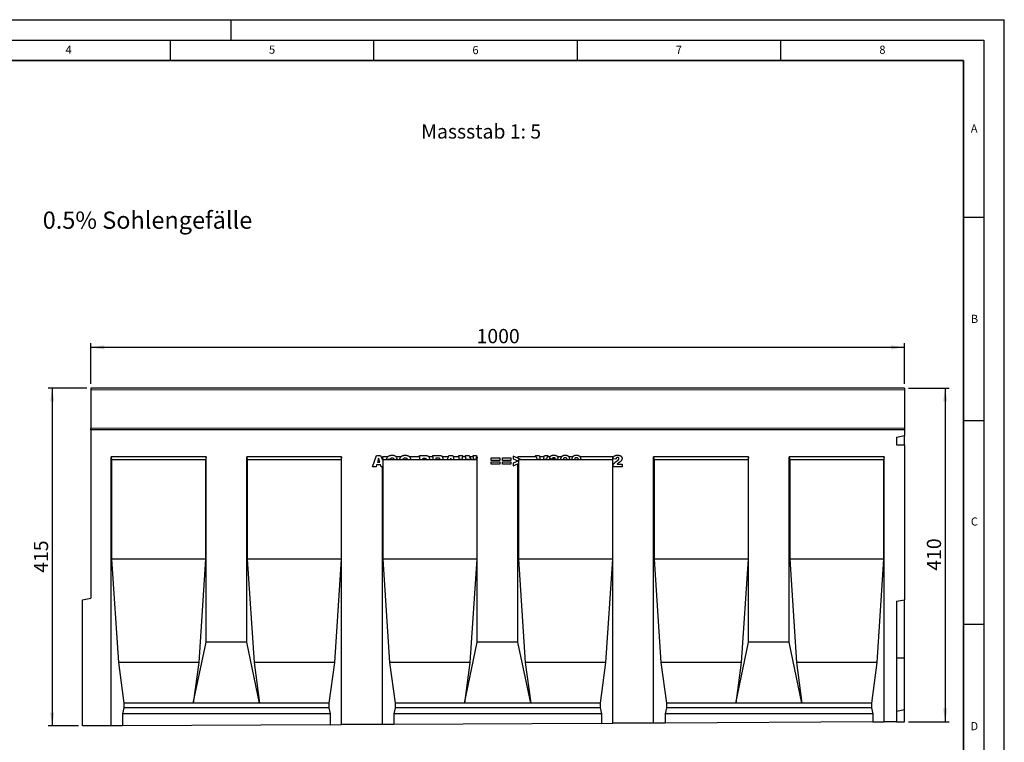
# Model space of a CAD drawing. Units: millimetres. Extents: x 0 to 725, y 0 to 647.
# Drawn here: x 178 to 420, y 119 to 297 of the extents above; entities that cross this region are included whole.
import ezdxf

# ---------------------------------------------------------------- set-up
doc = ezdxf.new("R2010")
doc.units = ezdxf.units.MM
doc.layers.add('LINIEN-DICK', color=7, linetype='Continuous', lineweight=35)
for name, color, linetype in [('LINIEN-DÜNN', 7, 'Continuous'), ('SLD-0', 179, 'Continuous'), ('VORLAGE_TEXT', 7, 'Continuous')]:
    doc.layers.add(name, color=color, linetype=linetype)
doc.styles.add('SLDTEXTSTYLE0', font='TXT', dxfattribs={"width": 0.605})
doc.styles.add('SLDTEXTSTYLE2', font='TXT', dxfattribs={"width": 0.75})
doc.dimstyles.new('SLDDIMSTYLE4', dxfattribs={"dimtxt": 3.5, "dimasz": 3.302, "dimexe": 0, "dimexo": 0.0625, "dimgap": 0.875, "dimtad": 1, "dimlfac": 5, "dimrnd": 1e-09, "dimzin": 12, "dimdsep": 46, "dimtxsty": 'SLDTEXTSTYLE2', "dimsah": 1, "dimcen": 0.09, "dimadec": 0, "dimazin": 3, "dimtfac": 1, "dimtofl": 0, "dimtmove": 0, "dimatfit": 3, "dimfxl": 0, "dimfrac": 2, "dimtolj": 1, "dimtzin": 12, "dimarcsym": 0})
doc.dimstyles.new('SLDDIMSTYLE5', dxfattribs={"dimtxt": 3.5, "dimasz": 3.302, "dimexe": 0, "dimexo": 0.0625, "dimgap": 0.875, "dimtad": 1, "dimdec": 0, "dimlfac": 5, "dimrnd": 1e-09, "dimzin": 12, "dimdsep": 46, "dimtxsty": 'SLDTEXTSTYLE2', "dimsah": 1, "dimcen": 0.09, "dimadec": 0, "dimazin": 3, "dimtfac": 1, "dimtdec": 0, "dimtofl": 0, "dimtmove": 0, "dimatfit": 3, "dimfxl": 0, "dimfrac": 2, "dimtolj": 1, "dimtzin": 12, "dimarcsym": 0})

# ---------------------------------------------------------------- blocks, each defined once
blk = doc.blocks.new('_D_7')
at = {"layer": 'SLD-0'}
for p, q in [((195.47, 207.51), (195.47, 217.51)), ((395.47, 216.51), (195.47, 216.51)), ((395.47, 207.51), (395.47, 217.51))]:
    blk.add_line(p, q, dxfattribs=at)
for points in [[(195.47, 216.51), (198.77, 216), (198.77, 217.02)], [(395.47, 216.51), (392.17, 217.02), (392.17, 216)]]:
    blk.add_solid(points, dxfattribs=at)
at = {"layer": 'SLD-0', "insert": (290.3, 221.02), "char_height": 3.5, "attachment_point": 1, "style": 'SLDTEXTSTYLE2'}
blk.add_mtext('1000', dxfattribs=at)
blk = doc.blocks.new('_D_8')
at = {"layer": 'SLD-0'}
for p, q in [((396.47, 206.51), (406.47, 206.51)), ((405.47, 206.51), (405.47, 124.51)), ((396.47, 124.51), (406.47, 124.51))]:
    blk.add_line(p, q, dxfattribs=at)
for points in [[(405.47, 206.51), (404.96, 203.21), (405.98, 203.21)], [(405.47, 124.51), (405.98, 127.81), (404.96, 127.81)]]:
    blk.add_solid(points, dxfattribs=at)
at = {"layer": 'SLD-0', "insert": (400.96, 161.63), "char_height": 3.5, "attachment_point": 1, "rotation": 90, "style": 'SLDTEXTSTYLE2'}
blk.add_mtext('410', dxfattribs=at)
blk = doc.blocks.new('_D_9')
at = {"layer": 'SLD-0'}
for p, q in [((194.47, 206.51), (184.99, 206.51)), ((185.99, 206.51), (185.99, 123.5)), ((192.47, 123.5), (184.99, 123.5))]:
    blk.add_line(p, q, dxfattribs=at)
for points in [[(185.99, 206.51), (185.48, 203.21), (186.5, 203.21)], [(185.99, 123.5), (186.5, 126.8), (185.48, 126.8)]]:
    blk.add_solid(points, dxfattribs=at)
at = {"layer": 'SLD-0', "insert": (181.48, 161.12), "char_height": 3.5, "attachment_point": 1, "rotation": 90, "style": 'SLDTEXTSTYLE2'}
blk.add_mtext('415', dxfattribs=at)

msp = doc.modelspace()

# ---------------------------------------------------------------- linework, layer by layer
at = {"color": 7, "linetype": 'Continuous', "lineweight": 25}
for p, q in [((395.4682, 206.5084), (195.4682, 206.5084)), ((195.4682, 206.5084), (195.4682, 206.1084)), ((195.4682, 206.1084), (195.4682, 196.6877)), ((395.4682, 206.5084), (395.4682, 206.1084)), ((395.4682, 206.1084), (395.4682, 196.6877)), ((195.4682, 196.2786), (195.4682, 196.6877)), ((195.4682, 196.2786), (195.4682, 154.8613)), ((395.4682, 196.2786), (195.4682, 196.2786)), ((395.4682, 196.6877), (395.4682, 196.2786)), ((395.4682, 196.2786), (395.4682, 194.8786)), ((393.4682, 194.4628), (395.4682, 194.8786)), ((393.4682, 194.4628), (393.4682, 192.5203)), ((395.4682, 192.5203), (395.4682, 194.8786)), ((393.4682, 192.5203), (395.4682, 192.5203)), ((395.4682, 192.5203), (395.4682, 154.5086)), ((223.8022, 189.5786), (200.4682, 189.5786)), ((200.4682, 123.5335), (200.4682, 189.5786)), ((200.4682, 189.5786), (200.5917, 188.8786)), ((200.5917, 188.8786), (200.5917, 164.5086)), ((223.6788, 188.8786), (200.5917, 188.8786)), ((223.8022, 189.5786), (223.6788, 188.8786)), ((223.6788, 188.8786), (223.6788, 164.5086)), ((223.8022, 144.1086), (223.8022, 189.5786)), ((257.1362, 189.5786), (233.8022, 189.5786)), ((233.8022, 144.1086), (233.8022, 189.5786)), ((233.8022, 189.5786), (233.9257, 188.8786)), ((233.9257, 188.8786), (233.9257, 164.5086)), ((257.0128, 188.8786), (233.9257, 188.8786)), ((257.1362, 189.5786), (257.0128, 188.8786)), ((257.0128, 188.8786), (257.0128, 164.5086)), ((257.1362, 123.8169), (257.1362, 189.5786)), ((264.7066, 187.1786), (265.7327, 189.9786)), ((265.7327, 189.9786), (266.7174, 189.9786)), ((266.2157, 189.2627), (265.9191, 188.2695)), ((266.5242, 188.2695), (266.2157, 189.2627)), ((266.7174, 189.9786), (267.1362, 188.855)), ((268.404, 189.5786), (267.1362, 189.5786)), ((267.1362, 188.855), (267.1362, 189.5786)), ((267.1362, 189.5786), (267.2597, 188.8786)), ((267.1362, 188.855), (267.242, 188.5712)), ((267.2597, 188.8786), (267.2597, 164.5086)), ((290.3468, 188.8786), (267.2597, 188.8786)), ((269.0156, 188.9786), (268.1306, 188.9786)), ((270.1033, 188.9786), (270.0173, 188.9786)), ((270.1033, 188.9786), (270.7866, 189.1332)), ((271.6316, 189.5786), (270.562, 189.5786)), ((271.3417, 188.9786), (272.2268, 188.9786)), ((273.2911, 188.9786), (274.177, 188.9786)), ((276.2993, 189.5786), (273.8929, 189.5786)), ((276.2993, 189.9786), (277.5874, 189.9786)), ((276.2993, 189.5786), (276.2993, 189.9786)), ((276.2993, 189.5786), (276.2993, 188.9786)), ((276.2993, 188.9786), (277.1721, 188.9786)), ((277.1721, 188.9786), (277.1721, 189.3241)), ((277.1721, 189.3241), (277.3863, 189.3241)), ((277.9609, 188.9786), (278.8462, 188.9786)), ((279.5066, 189.5786), (278.5907, 189.5786)), ((279.5066, 189.9786), (280.9594, 189.9786)), ((279.5066, 189.5786), (279.5066, 189.9786)), ((279.5066, 189.5786), (279.5066, 188.9786)), ((279.5066, 188.9786), (280.3793, 188.9786)), ((280.3793, 188.9786), (280.3793, 189.3968)), ((280.3793, 189.3968), (280.7646, 189.3968)), ((281.1295, 188.9786), (282.026, 188.9786)), ((283.3025, 189.5786), (281.9666, 189.5786)), ((283.3025, 189.5786), (283.0826, 188.9786)), ((283.0826, 188.9786), (283.8472, 188.9786)), ((283.3025, 189.5786), (283.4491, 189.9786)), ((283.4491, 189.9786), (284.4338, 189.9786)), ((283.8472, 188.9786), (283.9321, 189.2627)), ((283.9321, 189.2627), (284.0203, 188.9786)), ((284.0203, 188.9786), (284.8065, 188.9786)), ((284.4338, 189.9786), (284.5829, 189.5786)), ((285.9575, 189.5786), (284.5829, 189.5786)), ((284.8065, 188.9786), (284.5829, 189.5786)), ((285.9575, 189.9786), (286.8302, 189.9786)), ((285.9575, 189.5786), (285.9575, 189.9786)), ((285.9575, 189.5786), (285.9575, 188.9786)), ((286.8302, 188.9786), (285.9575, 188.9786)), ((286.8302, 189.9786), (286.8302, 189.5786)), ((287.6011, 189.5786), (286.8302, 189.5786)), ((286.8302, 188.9786), (286.8302, 189.5786)), ((287.6011, 189.9786), (288.3955, 189.9786)), ((287.6011, 189.5786), (287.6011, 189.9786)), ((287.6011, 189.5786), (287.6011, 188.9786)), ((289.08, 188.9786), (287.6011, 188.9786)), ((288.3955, 189.9786), (288.6693, 189.5786)), ((289.4557, 189.5786), (288.6693, 189.5786)), ((289.08, 188.9786), (288.6693, 189.5786)), ((289.4557, 189.9786), (290.2921, 189.9786)), ((289.4557, 189.5786), (289.4557, 189.9786)), ((289.4557, 189.5786), (289.4557, 188.9786)), ((290.2921, 188.9786), (289.4557, 188.9786)), ((290.2921, 189.9786), (290.2921, 189.5786)), ((290.4702, 189.5786), (290.2921, 189.5786)), ((290.2921, 188.9786), (290.2921, 189.5786)), ((290.4702, 189.5786), (290.3468, 188.8786)), ((290.3468, 188.8786), (290.3468, 164.5086)), ((290.4702, 144.1086), (290.4702, 189.5786)), ((293.9139, 189.3604), (295.9866, 189.3604)), ((293.9139, 188.7423), (293.9139, 189.3604)), ((295.9866, 189.3604), (295.9866, 188.7423)), ((296.6484, 189.3604), (298.7211, 189.3604)), ((296.6484, 188.7423), (296.6484, 189.3604)), ((298.7211, 189.3604), (298.7211, 188.7423)), ((300.4702, 189.301), (299.3102, 189.7604)), ((299.3102, 189.7604), (299.3102, 189.0803)), ((299.3102, 189.0803), (300.4702, 188.6415)), ((304.9387, 189.5786), (300.4702, 189.5786)), ((300.4702, 189.301), (300.4702, 189.5786)), ((300.4702, 189.5786), (300.5229, 189.2801)), ((300.5229, 189.2801), (300.4702, 189.301)), ((300.5229, 189.2801), (301.2841, 188.9786)), ((300.576, 188.9786), (300.576, 188.6015)), ((300.576, 188.9786), (300.5937, 188.8786)), ((300.576, 188.9786), (301.2841, 188.9786)), ((300.5937, 188.8786), (300.5937, 164.5086)), ((323.6808, 188.8786), (300.5937, 188.8786)), ((304.7866, 189.9786), (305.6957, 189.9786)), ((304.9387, 189.5786), (304.7866, 189.9786)), ((304.9387, 189.5786), (305.1669, 188.9786)), ((306.0115, 188.9786), (305.1669, 188.9786)), ((305.6957, 189.9786), (305.822, 189.5786)), ((306.8343, 189.5786), (305.822, 189.5786)), ((306.0115, 188.9786), (305.822, 189.5786)), ((306.8343, 189.5786), (306.6477, 188.9786)), ((307.4676, 188.9786), (306.6477, 188.9786)), ((306.8343, 189.5786), (306.9588, 189.9786)), ((306.9588, 189.9786), (307.8411, 189.9786)), ((307.4676, 188.9786), (307.6917, 189.5786)), ((307.8411, 189.9786), (307.6917, 189.5786)), ((308.3091, 189.5786), (307.6917, 189.5786)), ((308.1757, 189.2576), (308.9393, 189.1423)), ((309.0888, 189.0042), (309.087, 188.9786)), ((310.2006, 188.9786), (309.087, 188.9786)), ((311.1121, 189.5786), (310.2692, 189.5786)), ((310.9309, 188.9786), (311.6931, 188.9786)), ((312.4526, 188.9786), (313.2113, 188.9786)), ((313.883, 189.5786), (313.0229, 189.5786)), ((313.7018, 188.9786), (314.464, 188.9786)), ((315.2235, 188.9786), (315.9822, 188.9786)), ((323.8042, 189.5786), (315.7938, 189.5786)), ((323.8042, 189.5786), (323.6808, 188.8786)), ((323.6808, 188.8786), (323.6808, 164.5086)), ((323.7975, 189.1292), (323.8042, 189.1287)), ((323.8042, 189.1737), (323.8042, 189.5786)), ((323.8042, 187.5136), (323.8042, 189.1287)), ((324.5611, 189.0695), (323.8042, 189.1287)), ((357.1382, 189.5786), (333.8042, 189.5786)), ((333.8042, 124.2003), (333.8042, 189.5786)), ((333.8042, 189.5786), (333.9277, 188.8786)), ((333.9277, 188.8786), (333.9277, 164.5086)), ((357.0148, 188.8786), (333.9277, 188.8786)), ((357.1382, 189.5786), (357.0148, 188.8786)), ((357.0148, 188.8786), (357.0148, 164.5086)), ((357.1382, 144.1086), (357.1382, 189.5786)), ((390.4722, 189.5786), (367.1382, 189.5786)), ((367.1382, 144.1086), (367.1382, 189.5786)), ((367.1382, 189.5786), (367.2617, 188.8786)), ((367.2617, 188.8786), (367.2617, 164.5086)), ((390.3488, 188.8786), (367.2617, 188.8786)), ((390.4722, 189.5786), (390.3488, 188.8786)), ((390.3488, 188.8786), (390.3488, 164.5086)), ((390.4722, 124.4836), (390.4722, 189.5786)), ((265.593, 187.1786), (264.7066, 187.1786)), ((265.7344, 187.6514), (265.593, 187.1786)), ((266.7094, 187.6514), (265.7344, 187.6514)), ((265.9191, 188.2695), (266.5242, 188.2695)), ((266.8509, 187.1786), (266.7094, 187.6514)), ((267.1362, 187.1786), (266.8509, 187.1786)), ((267.1362, 123.8669), (267.1362, 187.1786)), ((267.242, 187.1786), (267.1362, 187.1786)), ((267.242, 188.5712), (267.242, 187.1786)), ((295.9866, 188.7423), (293.9139, 188.7423)), ((293.9139, 188.415), (295.9866, 188.415)), ((293.9139, 187.7968), (293.9139, 188.415)), ((295.9866, 187.7968), (293.9139, 187.7968)), ((295.9866, 188.415), (295.9866, 187.7968)), ((298.7211, 188.7423), (296.6484, 188.7423)), ((296.6484, 188.415), (298.7211, 188.415)), ((296.6484, 187.7968), (296.6484, 188.415)), ((298.7211, 187.7968), (296.6484, 187.7968)), ((298.7211, 188.415), (298.7211, 187.7968)), ((300.4702, 188.5153), (299.3102, 188.0729)), ((299.3102, 188.0729), (299.3102, 187.3968)), ((299.3102, 187.3968), (300.4702, 187.8596)), ((300.4702, 188.5153), (300.4702, 188.6415)), ((300.4702, 188.6415), (300.576, 188.6015)), ((300.576, 188.5556), (300.4702, 188.5153)), ((300.4702, 187.8596), (300.576, 187.9018)), ((300.4702, 144.1086), (300.4702, 187.8596)), ((300.576, 188.5556), (300.576, 187.9018)), ((323.7248, 187.1786), (323.8042, 187.1786)), ((323.8042, 124.1503), (323.8042, 187.1786)), ((326.0884, 187.1786), (323.8042, 187.1786)), ((324.8498, 187.8332), (326.0884, 187.8332)), ((326.0884, 187.8332), (326.0884, 187.1786)), ((200.5917, 164.5086), (202.2668, 139.1086)), ((223.6788, 164.5086), (200.5917, 164.5086)), ((223.6788, 164.5086), (222.0037, 139.1086)), ((233.9257, 164.5086), (235.6008, 139.1086)), ((257.0128, 164.5086), (233.9257, 164.5086)), ((257.0128, 164.5086), (255.3377, 139.1086)), ((267.2597, 164.5086), (268.9348, 139.1086)), ((290.3468, 164.5086), (267.2597, 164.5086)), ((290.3468, 164.5086), (288.6717, 139.1086)), ((300.5937, 164.5086), (302.2688, 139.1086)), ((323.6808, 164.5086), (300.5937, 164.5086)), ((323.6808, 164.5086), (322.0057, 139.1086)), ((333.9277, 164.5086), (335.6028, 139.1086)), ((357.0148, 164.5086), (333.9277, 164.5086)), ((357.0148, 164.5086), (355.3397, 139.1086)), ((367.2617, 164.5086), (368.9368, 139.1086)), ((390.3488, 164.5086), (367.2617, 164.5086)), ((390.3488, 164.5086), (388.6737, 139.1086)), ((193.4682, 154.5086), (195.4682, 154.8613)), ((193.4682, 123.4985), (193.4682, 154.5086)), ((393.4682, 154.156), (395.4682, 154.5086)), ((393.4682, 154.156), (393.4682, 124.4986)), ((395.4682, 140.2086), (395.4682, 154.5086)), ((220.6636, 129.1086), (223.8022, 144.1086)), ((233.8022, 144.1086), (223.8022, 144.1086)), ((236.9409, 129.1086), (233.8022, 144.1086)), ((287.3316, 129.1086), (290.4702, 144.1086)), ((300.4702, 144.1086), (290.4702, 144.1086)), ((303.6089, 129.1086), (300.4702, 144.1086)), ((353.9996, 129.1086), (357.1382, 144.1086)), ((367.1382, 144.1086), (357.1382, 144.1086)), ((370.2769, 129.1086), (367.1382, 144.1086)), ((202.2668, 139.1086), (203.6069, 129.1086)), ((222.0037, 139.1086), (202.2668, 139.1086)), ((222.0037, 139.1086), (220.6636, 129.1086)), ((235.6008, 139.1086), (236.9409, 129.1086)), ((255.3377, 139.1086), (235.6008, 139.1086)), ((255.3377, 139.1086), (253.9976, 129.1086)), ((268.9348, 139.1086), (270.2749, 129.1086)), ((288.6717, 139.1086), (268.9348, 139.1086)), ((288.6717, 139.1086), (287.3316, 129.1086)), ((302.2688, 139.1086), (303.6089, 129.1086)), ((322.0057, 139.1086), (302.2688, 139.1086)), ((322.0057, 139.1086), (320.6656, 129.1086)), ((335.6028, 139.1086), (336.9429, 129.1086)), ((355.3397, 139.1086), (335.6028, 139.1086)), ((355.3397, 139.1086), (353.9996, 129.1086)), ((368.9368, 139.1086), (370.2769, 129.1086)), ((388.6737, 139.1086), (368.9368, 139.1086)), ((388.6737, 139.1086), (387.3336, 129.1086)), ((393.4682, 140.2086), (395.4682, 140.2086)), ((395.4682, 127.5086), (395.4682, 140.2086)), ((203.6069, 129.1086), (203.6069, 127.9746)), ((220.6636, 129.1086), (203.6069, 129.1086)), ((236.9409, 129.1086), (220.6636, 129.1086)), ((253.9976, 129.1086), (236.9409, 129.1086)), ((253.9976, 129.1086), (253.9976, 127.9746)), ((270.2749, 129.1086), (270.2749, 127.9746)), ((287.3316, 129.1086), (270.2749, 129.1086)), ((303.6089, 129.1086), (287.3316, 129.1086)), ((320.6656, 129.1086), (303.6089, 129.1086)), ((320.6656, 129.1086), (320.6656, 127.9746)), ((336.9429, 129.1086), (336.9429, 127.9746)), ((353.9996, 129.1086), (336.9429, 129.1086)), ((370.2769, 129.1086), (353.9996, 129.1086)), ((387.3336, 129.1086), (370.2769, 129.1086)), ((387.3336, 129.1086), (387.3336, 127.9746)), ((203.6069, 127.9746), (203.2895, 126.5086)), ((203.2895, 126.5086), (203.2895, 123.5477)), ((254.315, 126.5086), (203.2895, 126.5086)), ((253.9976, 127.9746), (203.6069, 127.9746)), ((253.9976, 127.9746), (254.315, 126.5086)), ((254.315, 126.5086), (254.315, 123.8028)), ((270.2749, 127.9746), (269.9575, 126.5086)), ((269.9575, 126.5086), (269.9575, 123.881)), ((320.983, 126.5086), (269.9575, 126.5086)), ((320.6656, 127.9746), (270.2749, 127.9746)), ((320.6656, 127.9746), (320.983, 126.5086)), ((320.983, 126.5086), (320.983, 124.1362)), ((336.9429, 127.9746), (336.6255, 126.5086)), ((336.6255, 126.5086), (336.6255, 124.2144)), ((387.651, 126.5086), (336.6255, 126.5086)), ((387.3336, 127.9746), (336.9429, 127.9746)), ((387.3336, 127.9746), (387.651, 126.5086)), ((387.651, 126.5086), (387.651, 124.4695)), ((393.4682, 127.156), (395.4682, 127.5086)), ((395.4682, 124.5086), (395.4682, 127.5086)), ((200.4682, 123.5335), (193.4682, 123.4985)), ((203.2895, 123.5477), (200.4682, 123.5335)), ((254.315, 123.8028), (203.2895, 123.5477)), ((254.315, 123.8028), (257.1362, 123.8169)), ((267.1362, 123.8669), (257.1362, 123.8169)), ((269.9575, 123.881), (267.1362, 123.8669)), ((320.983, 124.1362), (269.9575, 123.881)), ((320.983, 124.1362), (323.8042, 124.1503)), ((333.8042, 124.2003), (323.8042, 124.1503)), ((336.6255, 124.2144), (333.8042, 124.2003)), ((387.651, 124.4695), (336.6255, 124.2144)), ((387.651, 124.4695), (390.4722, 124.4836)), ((393.4682, 124.4986), (390.4722, 124.4836)), ((393.4682, 124.4986), (395.4682, 124.5086))]:
    msp.add_line(p, q, dxfattribs=at)
at = {"color": 8, "linetype": 'Continuous', "lineweight": 18}
for p, q in [((395.4682, 206.1084), (195.4682, 206.1084)), ((195.4682, 196.6877), (395.4682, 196.6877))]:
    msp.add_line(p, q, dxfattribs=at)
at = {"color": 7, "linetype": 'Continuous', "lineweight": 25}
for points, knots in [([(268.404, 189.5786), (268.3267, 189.4872), (268.2692, 189.3901), (268.2027, 189.2388), (268.1839, 189.1872), (268.1528, 189.0835), (268.1405, 189.0312), (268.1306, 188.9786)], [0, 0, 0, 0, 0.5, 0.5, 0.75, 0.75, 1, 1, 1, 1]), ([(268.404, 189.5786), (268.4233, 189.6014), (268.4728, 189.6555), (268.56, 189.7334), (268.6672, 189.8089), (268.784, 189.873), (268.9104, 189.925), (269.0463, 189.9655), (269.1917, 189.994), (269.3466, 190.0121), (269.453, 190.014), (269.5076, 190.015)], [0.464081092, 0.464081092, 0.464081092, 0.464081092, 0.503143917, 0.560125164, 0.61696717, 0.674759751, 0.734435961, 0.795874935, 0.860453681, 0.928437271, 1, 1, 1, 1]), ([(269.0156, 188.9786), (269.0236, 189.0046), (269.0334, 189.0301), (269.0503, 189.0679), (269.0564, 189.0803), (269.0703, 189.1049), (269.0779, 189.1171), (269.0855, 189.1292)], [0, 0, 0, 0, 0.5, 0.5, 0.75, 0.75, 1, 1, 1, 1]), ([(269.0855, 189.1292), (269.0966, 189.1446), (269.1077, 189.16), (269.1317, 189.1899), (269.1446, 189.2044), (269.1729, 189.2324), (269.1881, 189.2458), (269.2215, 189.2713), (269.2397, 189.2832), (269.2779, 189.3047), (269.2981, 189.3145), (269.3409, 189.3316), (269.3635, 189.3387), (269.4096, 189.35), (269.4332, 189.3542), (269.4819, 189.3592), (269.5068, 189.3598), (269.5315, 189.3604)], [0, 0, 0, 0, 0.125, 0.125, 0.25, 0.25, 0.375, 0.375, 0.5, 0.5, 0.625, 0.625, 0.75, 0.75, 0.875, 0.875, 1, 1, 1, 1]), ([(269.5076, 190.015), (269.5504, 190.0144), (269.6339, 190.0131), (269.7556, 190.0029), (269.8702, 189.9857), (269.9779, 189.9631), (270.0782, 189.9319), (270.1721, 189.8954), (270.2585, 189.8509), (270.3386, 189.7999), (270.4121, 189.7414), (270.4808, 189.6765), (270.5292, 189.6205), (270.5555, 189.587), (270.562, 189.5786)], [0, 0, 0, 0, 0.076109479, 0.148406759, 0.216822745, 0.281929301, 0.343905639, 0.403294375, 0.460809157, 0.516373579, 0.571736731, 0.627457985, 0.684241, 0.703081096, 0.703081096, 0.703081096, 0.703081096]), ([(269.5315, 189.3604), (269.5538, 189.3598), (269.576, 189.3591), (269.6197, 189.3542), (269.6411, 189.3501), (269.7043, 189.334), (269.7427, 189.3181), (269.8124, 189.2788), (269.843, 189.2558), (269.8834, 189.2187), (269.8959, 189.2057), (269.9189, 189.1787), (269.9295, 189.1647), (269.94, 189.1508)], [0, 0, 0, 0, 0.125, 0.125, 0.25, 0.25, 0.5, 0.5, 0.75, 0.75, 0.875, 0.875, 1, 1, 1, 1]), ([(269.94, 189.1508), (269.949, 189.1371), (269.9578, 189.1234), (269.9729, 189.0952), (269.9793, 189.0808), (269.9977, 189.0374), (270.0079, 189.0081), (270.0173, 188.9786)], [0, 0, 0, 0, 0.25, 0.25, 0.5, 0.5, 1, 1, 1, 1]), ([(270.7866, 189.1332), (270.7733, 189.1716), (270.7599, 189.2101), (270.7298, 189.2862), (270.7131, 189.3239), (270.6582, 189.4355), (270.6158, 189.5085), (270.562, 189.5786)], [0, 0, 0, 0, 0.25, 0.25, 0.5, 0.5, 1, 1, 1, 1]), ([(271.6316, 189.5786), (271.5914, 189.5332), (271.5562, 189.4862), (271.4939, 189.3899), (271.4667, 189.3406), (271.4199, 189.2397), (271.4001, 189.188), (271.3665, 189.084), (271.3527, 189.0315), (271.3417, 188.9786)], [0, 0, 0, 0, 0.25, 0.25, 0.5, 0.5, 0.75, 0.75, 1, 1, 1, 1]), ([(271.6316, 189.5786), (271.649, 189.5984), (271.6979, 189.65), (271.7851, 189.7265), (271.8951, 189.8046), (272.0156, 189.8693), (272.1451, 189.9229), (272.2839, 189.9644), (272.4319, 189.9934), (272.5892, 190.0123), (272.6974, 190.0141), (272.753, 190.015)], [0.464773488, 0.464773488, 0.464773488, 0.464773488, 0.498840315, 0.556642946, 0.614487098, 0.673027991, 0.733221422, 0.79538346, 0.860103315, 0.928174789, 1, 1, 1, 1]), ([(272.2268, 188.9786), (272.2417, 189.0257), (272.2609, 189.0715), (272.3006, 189.1371), (272.3158, 189.1584), (272.351, 189.1996), (272.3711, 189.2196), (272.415, 189.2567), (272.4391, 189.2739), (272.4925, 189.3047), (272.5212, 189.3181), (272.5819, 189.3395), (272.6148, 189.3475), (272.6651, 189.3554), (272.6821, 189.3574), (272.7163, 189.3596), (272.7335, 189.36), (272.7507, 189.3604)], [0, 0, 0, 0, 0.25, 0.25, 0.375, 0.375, 0.5, 0.5, 0.625, 0.625, 0.75, 0.75, 0.875, 0.875, 0.9375, 0.9375, 1, 1, 1, 1]), ([(272.7507, 189.3604), (272.7682, 189.36), (272.7856, 189.3596), (272.8203, 189.3575), (272.8374, 189.3557), (272.8884, 189.3483), (272.9225, 189.3412), (272.9851, 189.3203), (273.0146, 189.3076), (273.0698, 189.2779), (273.0951, 189.2604), (273.1405, 189.2236), (273.161, 189.2039), (273.1979, 189.1622), (273.2141, 189.1403), (273.256, 189.0733), (273.2758, 189.0266), (273.2911, 188.9786)], [0, 0, 0, 0, 0.0625, 0.0625, 0.125, 0.125, 0.25, 0.25, 0.375, 0.375, 0.5, 0.5, 0.625, 0.625, 0.75, 0.75, 1, 1, 1, 1]), ([(272.753, 190.015), (272.8096, 190.014), (272.9201, 190.0121), (273.0806, 189.994), (273.2315, 189.9656), (273.3721, 189.9247), (273.5029, 189.8724), (273.6233, 189.8079), (273.7341, 189.7319), (273.8229, 189.6539), (273.8736, 189.6006), (273.8929, 189.5786)], [0, 0, 0, 0, 0.073517863, 0.143234496, 0.209309785, 0.272534221, 0.332952716, 0.391771812, 0.449370866, 0.506840818, 0.544773124, 0.544773124, 0.544773124, 0.544773124]), ([(274.177, 188.9786), (274.1561, 189.0843), (274.1251, 189.1878), (274.0564, 189.3387), (274.0298, 189.3882), (273.9681, 189.4855), (273.9329, 189.5331), (273.8929, 189.5786)], [0, 0, 0, 0, 0.5, 0.5, 0.75, 0.75, 1, 1, 1, 1]), ([(277.3863, 189.3241), (277.4212, 189.3237), (277.456, 189.3231), (277.5244, 189.3168), (277.5582, 189.3119), (277.6248, 189.2986), (277.6581, 189.29), (277.7199, 189.2671), (277.7486, 189.2532), (277.8019, 189.2209), (277.8256, 189.2027), (277.8664, 189.1629), (277.8841, 189.1412), (277.9131, 189.0966), (277.9245, 189.0735), (277.9449, 189.0266), (277.9536, 189.0027), (277.9609, 188.9786)], [0, 0, 0, 0, 0.125, 0.125, 0.25, 0.25, 0.375, 0.375, 0.5, 0.5, 0.625, 0.625, 0.75, 0.75, 0.875, 0.875, 1, 1, 1, 1]), ([(277.5874, 189.9786), (277.6183, 189.9782), (277.6787, 189.9775), (277.7671, 189.9734), (277.851, 189.9642), (277.9304, 189.9543), (278.005, 189.9391), (278.0753, 189.9216), (278.1411, 189.9009), (278.2216, 189.8681), (278.3158, 189.8214), (278.418, 189.7516), (278.511, 189.6721), (278.5651, 189.6109), (278.5905, 189.5788), (278.5907, 189.5786)], [0, 0, 0, 0, 0.042636689, 0.083489057, 0.122133671, 0.159083588, 0.194012353, 0.227186544, 0.259029961, 0.289188861, 0.347201487, 0.40370781, 0.459704657, 0.515826564, 0.516160102, 0.516160102, 0.516160102, 0.516160102]), ([(278.8462, 188.9786), (278.8264, 189.0835), (278.8, 189.1869), (278.7188, 189.3878), (278.6647, 189.4853), (278.5907, 189.5786)], [0, 0, 0, 0, 0.5, 0.5, 1, 1, 1, 1]), ([(280.7646, 189.3968), (280.7917, 189.3966), (280.8188, 189.3962), (280.8724, 189.3928), (280.8991, 189.3907), (280.9519, 189.3829), (280.9782, 189.3774), (281.0287, 189.3626), (281.0525, 189.3533), (281.0938, 189.3272), (281.1103, 189.3118), (281.1384, 189.2785), (281.1496, 189.2607), (281.1659, 189.224), (281.1711, 189.2048), (281.1773, 189.1663), (281.1783, 189.1469), (281.1793, 189.1275)], [0, 0, 0, 0, 0.125, 0.125, 0.25, 0.25, 0.375, 0.375, 0.5, 0.5, 0.625, 0.625, 0.75, 0.75, 0.875, 0.875, 1, 1, 1, 1]), ([(280.9594, 189.9786), (280.9922, 189.9784), (281.0557, 189.9781), (281.1477, 189.9744), (281.2338, 189.9695), (281.314, 189.9624), (281.3882, 189.9521), (281.4565, 189.9402), (281.5189, 189.927), (281.5756, 189.91), (281.6287, 189.8915), (281.6784, 189.8687), (281.7251, 189.8415), (281.77, 189.8119), (281.8118, 189.7778), (281.8512, 189.7404), (281.8874, 189.6986), (281.9215, 189.654), (281.9476, 189.6135), (281.9617, 189.5878), (281.9666, 189.5786)], [0, 0, 0, 0, 0.063756747, 0.12349654, 0.179240526, 0.231421024, 0.280149615, 0.325043027, 0.366172937, 0.404188608, 0.440206718, 0.475493497, 0.510323194, 0.54538024, 0.579969318, 0.615155894, 0.650931888, 0.687488896, 0.724288417, 0.744495801, 0.744495801, 0.744495801, 0.744495801]), ([(281.1793, 189.1275), (281.1788, 189.1146), (281.1782, 189.1016), (281.1748, 189.0761), (281.1718, 189.0635), (281.1596, 189.0262), (281.1468, 189.0017), (281.1295, 188.9786)], [0, 0, 0, 0, 0.25, 0.25, 0.5, 0.5, 1, 1, 1, 1]), ([(282.0521, 189.1979), (282.0513, 189.2304), (282.0504, 189.2628), (282.0447, 189.3272), (282.0402, 189.3592), (282.0264, 189.4227), (282.0175, 189.4542), (281.996, 189.5169), (281.9826, 189.5479), (281.9666, 189.5786)], [0, 0, 0, 0, 0.25, 0.25, 0.5, 0.5, 0.75, 0.75, 1, 1, 1, 1]), ([(282.026, 188.9786), (282.0354, 189.0149), (282.0422, 189.0513), (282.05, 189.1244), (282.051, 189.1612), (282.0521, 189.1979)], [0, 0, 0, 0, 0.5, 0.5, 1, 1, 1, 1]), ([(308.3091, 189.5786), (308.2768, 189.5272), (308.2506, 189.4745), (308.2176, 189.3942), (308.2077, 189.3672), (308.1905, 189.3127), (308.1831, 189.2851), (308.1757, 189.2576)], [0, 0, 0, 0, 0.5, 0.5, 0.75, 0.75, 1, 1, 1, 1]), ([(308.3091, 189.5786), (308.3097, 189.5796), (308.325, 189.6038), (308.3568, 189.6495), (308.4094, 189.7117), (308.4671, 189.769), (308.5304, 189.821), (308.6001, 189.8673), (308.6766, 189.907), (308.7597, 189.9408), (308.8498, 189.9676), (308.9466, 189.9893), (309.0501, 190.0043), (309.1604, 190.0136), (309.2361, 190.0145), (309.2751, 190.015)], [0.238951043, 0.238951043, 0.238951043, 0.238951043, 0.241249542, 0.297685805, 0.353168948, 0.408455389, 0.464287866, 0.521251177, 0.580058623, 0.64095177, 0.705184865, 0.772944119, 0.84451408, 0.91984561, 1, 1, 1, 1]), ([(308.9393, 189.1423), (308.9466, 189.1791), (308.954, 189.2159), (308.9717, 189.27), (308.9786, 189.2879), (308.9956, 189.3231), (309.0058, 189.3405), (309.0303, 189.3738), (309.0446, 189.3896), (309.08, 189.4178), (309.1005, 189.4299), (309.145, 189.45), (309.1699, 189.4579), (309.2211, 189.4673), (309.2479, 189.4685), (309.2746, 189.4695)], [0, 0, 0, 0, 0.25, 0.25, 0.375, 0.375, 0.5, 0.5, 0.625, 0.625, 0.75, 0.75, 0.875, 0.875, 1, 1, 1, 1]), ([(309.1922, 188.9968), (309.1835, 188.997), (309.1749, 188.9973), (309.1662, 188.9976), (309.1533, 188.9981), (309.1403, 188.9989), (309.1274, 189.0001), (309.1145, 189.0013), (309.1016, 189.0027), (309.0888, 189.0042)], [0, 0, 0, 0, 0.00012972388, 0.00012972388, 0.00012972388, 0.00032467802, 0.00032467802, 0.00032467802, 0.000520259322, 0.000520259322, 0.000520259322, 0.000520259322]), ([(309.5575, 189.2519), (309.5564, 189.2351), (309.5554, 189.2182), (309.5471, 189.1855), (309.5399, 189.1695), (309.5212, 189.1384), (309.5098, 189.1233), (309.4831, 189.0956), (309.4677, 189.0827), (309.4166, 189.0468), (309.3767, 189.0275), (309.3101, 189.0083), (309.2873, 189.0036), (309.2403, 188.9983), (309.2162, 188.9975), (309.1922, 188.9968)], [0, 0, 0, 0, 0.125, 0.125, 0.25, 0.25, 0.375, 0.375, 0.5, 0.5, 0.75, 0.75, 0.875, 0.875, 1, 1, 1, 1]), ([(309.2746, 189.4695), (309.2941, 189.4688), (309.3137, 189.468), (309.3522, 189.464), (309.3711, 189.4607), (309.408, 189.4506), (309.4255, 189.4439), (309.4573, 189.4277), (309.472, 189.418), (309.5108, 189.3865), (309.53, 189.3614), (309.5475, 189.3215), (309.5516, 189.3077), (309.5562, 189.2799), (309.5568, 189.2659), (309.5575, 189.2519)], [0, 0, 0, 0, 0.125, 0.125, 0.25, 0.25, 0.375, 0.375, 0.5, 0.5, 0.75, 0.75, 0.875, 0.875, 1, 1, 1, 1]), ([(309.2751, 190.015), (309.3197, 190.0146), (309.4056, 190.0138), (309.5296, 190.0038), (309.6441, 189.9887), (309.7493, 189.9682), (309.8447, 189.9404), (309.9308, 189.907), (310.0076, 189.8674), (310.0744, 189.8209), (310.1324, 189.7701), (310.1832, 189.7166), (310.2251, 189.6591), (310.2532, 189.6129), (310.2662, 189.5853), (310.2692, 189.5786)], [0, 0, 0, 0, 0.094836474, 0.183059561, 0.26488505, 0.340609261, 0.411216187, 0.476249696, 0.537246822, 0.594661346, 0.649278774, 0.701230684, 0.75142316, 0.800621464, 0.81624652, 0.81624652, 0.81624652, 0.81624652]), ([(310.2006, 188.9786), (310.2426, 189.0318), (310.2727, 189.088), (310.3024, 189.1761), (310.3101, 189.2061), (310.3191, 189.2663), (310.3201, 189.2966), (310.3211, 189.3269)], [0, 0, 0, 0, 0.5, 0.5, 0.75, 0.75, 1, 1, 1, 1]), ([(310.3211, 189.3269), (310.3204, 189.3483), (310.3198, 189.3696), (310.3162, 189.4121), (310.3132, 189.4332), (310.3005, 189.4962), (310.2874, 189.5377), (310.2692, 189.5786)], [0, 0, 0, 0, 0.25, 0.25, 0.5, 0.5, 1, 1, 1, 1]), ([(311.1121, 189.5786), (311.0974, 189.5549), (311.0845, 189.5308), (311.0606, 189.4824), (311.0496, 189.458), (311.0194, 189.3842), (311.0033, 189.3343), (310.9752, 189.2339), (310.9632, 189.1832), (310.9445, 189.0811), (310.9369, 189.0299), (310.9309, 188.9786)], [0, 0, 0, 0, 0.125, 0.125, 0.25, 0.25, 0.5, 0.5, 0.75, 0.75, 1, 1, 1, 1]), ([(311.1121, 189.5786), (311.1192, 189.59), (311.1367, 189.6166), (311.1663, 189.6571), (311.2133, 189.7125), (311.2789, 189.7749), (311.3671, 189.8397), (311.4654, 189.8936), (311.5725, 189.9386), (311.6893, 189.9733), (311.8155, 189.9972), (311.9512, 190.0122), (312.0449, 190.014), (312.0932, 190.015)], [0.476099346, 0.476099346, 0.476099346, 0.476099346, 0.494789709, 0.520760046, 0.546139636, 0.59636898, 0.646984777, 0.698821249, 0.752858999, 0.809281884, 0.868942818, 0.932385567, 1, 1, 1, 1]), ([(311.6931, 188.9786), (311.699, 189.0295), (311.7068, 189.0802), (311.7232, 189.1558), (311.7296, 189.1809), (311.7453, 189.2308), (311.7545, 189.2555), (311.7778, 189.3037), (311.7919, 189.3274), (311.8262, 189.3723), (311.8471, 189.3932), (311.8849, 189.4208), (311.8985, 189.4291), (311.928, 189.4436), (311.9441, 189.4499), (311.9772, 189.4599), (311.9942, 189.4638), (312.0298, 189.4685), (312.0482, 189.469), (312.0665, 189.4695)], [0, 0, 0, 0, 0.25, 0.25, 0.375, 0.375, 0.5, 0.5, 0.625, 0.625, 0.75, 0.75, 0.8125, 0.8125, 0.875, 0.875, 0.9375, 0.9375, 1, 1, 1, 1]), ([(312.0665, 189.4695), (312.0846, 189.469), (312.1027, 189.4684), (312.1382, 189.464), (312.1557, 189.4603), (312.2061, 189.445), (312.2365, 189.4305), (312.2878, 189.3938), (312.3093, 189.3732), (312.3455, 189.3283), (312.361, 189.305), (312.3996, 189.2334), (312.4141, 189.1826), (312.4382, 189.0811), (312.4462, 189.0299), (312.4526, 188.9786)], [0, 0, 0, 0, 0.0625, 0.0625, 0.125, 0.125, 0.25, 0.25, 0.375, 0.375, 0.5, 0.5, 0.75, 0.75, 1, 1, 1, 1]), ([(312.0932, 190.015), (312.139, 190.0141), (312.2266, 190.0123), (312.3516, 190.0005), (312.4636, 189.9783), (312.5635, 189.9482), (312.6525, 189.9108), (312.7324, 189.8682), (312.804, 189.8205), (312.8666, 189.7672), (312.9214, 189.7107), (312.9707, 189.6531), (313.0035, 189.6086), (313.0199, 189.5834), (313.0229, 189.5786)], [0, 0, 0, 0, 0.095797388, 0.18287883, 0.261944663, 0.333908895, 0.400407167, 0.463244351, 0.522828704, 0.579818843, 0.634654723, 0.68713794, 0.738100413, 0.74989502, 0.74989502, 0.74989502, 0.74989502]), ([(313.158, 189.2474), (313.1427, 189.3041), (313.1268, 189.3606), (313.0826, 189.4712), (313.0565, 189.5257), (313.0229, 189.5786)], [0, 0, 0, 0, 0.5, 0.5, 1, 1, 1, 1]), ([(313.2113, 188.9786), (313.2049, 189.0237), (313.1972, 189.0686), (313.1789, 189.1581), (313.1684, 189.2027), (313.158, 189.2474)], [0, 0, 0, 0, 0.5, 0.5, 1, 1, 1, 1]), ([(313.883, 189.5786), (313.8683, 189.5549), (313.8554, 189.5308), (313.8315, 189.4824), (313.8205, 189.458), (313.7903, 189.3842), (313.7742, 189.3343), (313.7461, 189.2339), (313.7341, 189.1832), (313.7154, 189.0811), (313.7078, 189.0299), (313.7018, 188.9786)], [0, 0, 0, 0, 0.125, 0.125, 0.25, 0.25, 0.5, 0.5, 0.75, 0.75, 1, 1, 1, 1]), ([(313.883, 189.5786), (313.8901, 189.59), (313.9077, 189.6166), (313.9372, 189.6571), (313.9842, 189.7125), (314.0498, 189.7749), (314.138, 189.8397), (314.2363, 189.8936), (314.3434, 189.9386), (314.4602, 189.9733), (314.5864, 189.9972), (314.7221, 190.0122), (314.8158, 190.014), (314.8641, 190.015)], [0.476099346, 0.476099346, 0.476099346, 0.476099346, 0.494789709, 0.520760046, 0.546139636, 0.59636898, 0.646984777, 0.698821249, 0.752858999, 0.809281884, 0.868942818, 0.932385567, 1, 1, 1, 1]), ([(314.464, 188.9786), (314.4699, 189.0295), (314.4777, 189.0802), (314.4941, 189.1558), (314.5005, 189.1809), (314.5163, 189.2308), (314.5254, 189.2555), (314.5487, 189.3037), (314.5629, 189.3274), (314.5971, 189.3723), (314.6181, 189.3932), (314.6558, 189.4208), (314.6694, 189.4291), (314.6989, 189.4436), (314.715, 189.4499), (314.7481, 189.4599), (314.7651, 189.4638), (314.8007, 189.4685), (314.8191, 189.469), (314.8374, 189.4695)], [0, 0, 0, 0, 0.25, 0.25, 0.375, 0.375, 0.5, 0.5, 0.625, 0.625, 0.75, 0.75, 0.8125, 0.8125, 0.875, 0.875, 0.9375, 0.9375, 1, 1, 1, 1]), ([(314.8374, 189.4695), (314.8555, 189.469), (314.8737, 189.4684), (314.9091, 189.464), (314.9266, 189.4603), (314.977, 189.445), (315.0074, 189.4305), (315.0587, 189.3938), (315.0802, 189.3732), (315.1164, 189.3283), (315.1319, 189.305), (315.1705, 189.2334), (315.185, 189.1826), (315.2091, 189.0811), (315.2171, 189.0299), (315.2235, 188.9786)], [0, 0, 0, 0, 0.0625, 0.0625, 0.125, 0.125, 0.25, 0.25, 0.375, 0.375, 0.5, 0.5, 0.75, 0.75, 1, 1, 1, 1]), ([(314.8641, 190.015), (314.91, 190.0141), (314.9975, 190.0123), (315.1225, 190.0005), (315.2345, 189.9783), (315.3344, 189.9482), (315.4234, 189.9108), (315.5033, 189.8682), (315.5749, 189.8205), (315.6375, 189.7672), (315.6924, 189.7107), (315.7416, 189.6531), (315.7744, 189.6086), (315.7908, 189.5834), (315.7938, 189.5786)], [0, 0, 0, 0, 0.095797388, 0.18287883, 0.261944663, 0.333908895, 0.400407167, 0.463244351, 0.522828704, 0.579818843, 0.634654723, 0.68713794, 0.738100413, 0.74989502, 0.74989502, 0.74989502, 0.74989502]), ([(315.9289, 189.2474), (315.9136, 189.3041), (315.8977, 189.3606), (315.8535, 189.4712), (315.8274, 189.5257), (315.7938, 189.5786)], [0, 0, 0, 0, 0.5, 0.5, 1, 1, 1, 1]), ([(315.9822, 188.9786), (315.9758, 189.0237), (315.9682, 189.0686), (315.9498, 189.1581), (315.9394, 189.2027), (315.9289, 189.2474)], [0, 0, 0, 0, 0.5, 0.5, 1, 1, 1, 1]), ([(323.8042, 189.1737), (323.8061, 189.1852), (323.8121, 189.2219), (323.8247, 189.2817), (323.8414, 189.3522), (323.8614, 189.418), (323.8835, 189.4795), (323.9077, 189.5366), (323.9352, 189.5888), (323.9737, 189.653), (324.0307, 189.7253), (324.1115, 189.8015), (324.205, 189.8662), (324.2919, 189.9112), (324.3685, 189.9412), (324.4324, 189.9609), (324.5014, 189.9779), (324.5758, 189.9914), (324.6554, 190.0023), (324.7406, 190.0093), (324.831, 190.014), (324.893, 190.0146), (324.9248, 190.015)], [0.027865157, 0.027865157, 0.027865157, 0.027865157, 0.049479628, 0.096850699, 0.141364247, 0.183964956, 0.224336844, 0.262608729, 0.299093072, 0.333644032, 0.401515862, 0.469167867, 0.539102868, 0.611909586, 0.65043098, 0.691687273, 0.735859321, 0.782338668, 0.832012784, 0.884949279, 0.940923125, 1, 1, 1, 1]), ([(324.9447, 189.4695), (324.92, 189.4685), (324.8724, 189.4665), (324.8044, 189.4497), (324.7438, 189.4216), (324.6994, 189.3889), (324.668, 189.3569), (324.6464, 189.3284), (324.6275, 189.2952), (324.6093, 189.2585), (324.5945, 189.2172), (324.5814, 189.1718), (324.57, 189.1223), (324.5642, 189.0876), (324.5611, 189.0695)], [0, 0, 0, 0, 0.119956436, 0.230856526, 0.337460259, 0.442713563, 0.496713556, 0.554492227, 0.616346301, 0.681771577, 0.753379937, 0.82907951, 0.911209355, 1, 1, 1, 1]), ([(324.7367, 188.5491), (324.7643, 188.5688), (324.8171, 188.6068), (324.8917, 188.6631), (324.9586, 188.7162), (325.0188, 188.7644), (325.0709, 188.8097), (325.1156, 188.851), (325.1536, 188.8882), (325.192, 188.9327), (325.2298, 188.9849), (325.2629, 189.0471), (325.2847, 189.1079), (325.2872, 189.1487), (325.2884, 189.1684)], [0, 0, 0, 0, 0.11889464, 0.2279443, 0.32772417, 0.4183763, 0.4984079, 0.56984354, 0.63183148, 0.68456131, 0.77596929, 0.85707114, 0.93120639, 1, 1, 1, 1]), ([(324.9248, 190.015), (324.9579, 190.0146), (325.0225, 190.0137), (325.1166, 190.0101), (325.2051, 190.0026), (325.2877, 189.9926), (325.3647, 189.9796), (325.4361, 189.9637), (325.5018, 189.9453), (325.5623, 189.9233), (325.6184, 189.8989), (325.6709, 189.8708), (325.7203, 189.8397), (325.7665, 189.8053), (325.8101, 189.7684), (325.8502, 189.7279), (325.8881, 189.6847), (325.9219, 189.6381), (325.9524, 189.5895), (325.9796, 189.5394), (326.0013, 189.4874), (326.0207, 189.4343), (326.0344, 189.3794), (326.045, 189.3233), (326.0505, 189.2657), (326.0515, 189.2267), (326.0521, 189.207)], [0, 0, 0, 0, 0.06334227, 0.12347149, 0.17976335, 0.23300119, 0.28256203, 0.3289209, 0.37256732, 0.41297906, 0.4517094, 0.48943244, 0.52668205, 0.56316248, 0.59935455, 0.63569289, 0.67212123, 0.7088931, 0.7456436, 0.78174872, 0.8175789, 0.85329193, 0.88954366, 0.92560341, 0.9623343, 1, 1, 1, 1]), ([(325.2884, 189.1684), (325.2873, 189.1886), (325.285, 189.2282), (325.2657, 189.2852), (325.2344, 189.337), (325.1914, 189.3829), (325.1397, 189.4211), (325.0805, 189.4498), (325.0145, 189.4664), (324.9684, 189.4685), (324.9447, 189.4695)], [0, 0, 0, 0, 0.11911824, 0.233288, 0.35060432, 0.47399349, 0.60186775, 0.72835194, 0.85983429, 1, 1, 1, 1]), ([(326.0521, 189.207), (326.0517, 189.186), (326.0509, 189.1439), (326.0429, 189.0816), (326.0319, 189.0197), (326.0153, 188.9587), (325.9935, 188.8985), (325.9673, 188.8387), (325.9366, 188.7796), (325.9008, 188.7209), (325.8593, 188.6617), (325.8089, 188.6028), (325.7526, 188.5414), (325.6876, 188.4793), (325.6152, 188.4159), (325.5344, 188.352), (325.4474, 188.285), (325.3852, 188.2422), (325.3532, 188.2201)], [0, 0, 0, 0, 0.04999128, 0.09984459, 0.14927966, 0.19917562, 0.24985707, 0.30145161, 0.35419358, 0.40791734, 0.46473801, 0.5257649, 0.59201077, 0.66267472, 0.73922533, 0.82055164, 0.90759873, 1, 1, 1, 1]), ([(323.8042, 187.5136), (323.7892, 187.4729), (323.7747, 187.4266), (323.7541, 187.346), (323.7473, 187.3177), (323.738, 187.2703), (323.7351, 187.2533), (323.7297, 187.2171), (323.7273, 187.1979), (323.7248, 187.1786)], [0, 0, 0, 0, 0.5, 0.5, 0.75, 0.75, 0.875, 0.875, 1, 1, 1, 1]), ([(323.8042, 187.5136), (323.8048, 187.5152), (323.8157, 187.5442), (323.8393, 187.6003), (323.8767, 187.6812), (323.9212, 187.7599), (323.9695, 187.8393), (324.0276, 187.9186), (324.0953, 188.0007), (324.1753, 188.0849), (324.2658, 188.1724), (324.3672, 188.2629), (324.4801, 188.3558), (324.6038, 188.4526), (324.6914, 188.5162), (324.7367, 188.5491)], [0.195951191, 0.195951191, 0.195951191, 0.195951191, 0.198864436, 0.248785875, 0.299455842, 0.350735655, 0.402765472, 0.457763099, 0.518048172, 0.58402768, 0.655460943, 0.732483829, 0.815452947, 0.904666456, 1, 1, 1, 1]), ([(325.3532, 188.2201), (325.3342, 188.2075), (325.2979, 188.1832), (325.2464, 188.1479), (325.1995, 188.116), (325.1573, 188.0871), (325.1202, 188.0607), (325.0883, 188.037), (325.0606, 188.0173), (325.0301, 187.9935), (324.9937, 187.9634), (324.9487, 187.9245), (324.8998, 187.8811), (324.8669, 187.8496), (324.8498, 187.8332)], [0, 0, 0, 0, 0.107524811, 0.205887491, 0.294588372, 0.374869695, 0.44724774, 0.509245758, 0.56231163, 0.607517441, 0.691926857, 0.785038576, 0.888153871, 1, 1, 1, 1])]:
    msp.add_open_spline(points, degree=3, knots=knots, dxfattribs=at)
msp.add_open_spline([(323.8042, 189.1737), (323.8019, 189.1592), (323.7997, 189.1442), (323.7975, 189.1292)], degree=3, dxfattribs=at)
at = {"layer": 'LINIEN-DICK'}
for p, q in [((410, 287), (20, 287)), ((410, 5), (410, 287))]:
    msp.add_line(p, q, dxfattribs=at)
at = {"layer": 'LINIEN-DÜNN'}
for p, q in [((0, 297), (420, 297)), ((230, 292), (230, 297)), ((420, 0), (420, 297)), ((15, 292), (415, 292)), ((215, 292), (215, 287)), ((265, 292), (265, 287)), ((315, 292), (315, 287)), ((365, 292), (365, 287)), ((415, 292), (415, 5)), ((410, 248.5), (415, 248.5)), ((410, 198.5), (415, 198.5)), ((410, 148.5), (415, 148.5))]:
    msp.add_line(p, q, dxfattribs=at)

# ---------------------------------------------------------------- texts
at = {"layer": 'SLD-0', "attachment_point": 1}
for s, insert, char_height, style in [('Massstab 1: 5', (276.6851, 271.2956), 3.5, 'SLDTEXTSTYLE2'), ('0.5% Sohlengefälle', (183.6628, 249.8716), 4.233333, 'SLDTEXTSTYLE0')]:
    msp.add_mtext(s, dxfattribs=dict(at, insert=insert, char_height=char_height, style=style))
at = {"layer": 'VORLAGE_TEXT', "char_height": 2, "attachment_point": 2, "style": 'SLDTEXTSTYLE0'}
for s, insert in [('4', (190.03, 290.6343)), ('5', (240.0418, 290.6369)), ('6', (290.0344, 290.5429)), ('7', (340.0216, 290.5954)), ('8', (390.0377, 290.6215)), ('A', (412.5951, 271.2798)), ('B', (412.6717, 224.5121)), ('C', (412.6491, 174.728)), ('D', (412.6234, 124.4518))]:
    msp.add_mtext(s, dxfattribs=dict(at, insert=insert))

# ---------------------------------------------------------------- dimensions: what is measured, and where the dimension line sits
at = {"layer": 'SLD-0'}
dim = msp.add_linear_dim(base=(195.4682, 216.5084), p1=(395.4682, 206.5084), p2=(195.4682, 206.5084), dimstyle='SLDDIMSTYLE4', dxfattribs=at)
dim.commit()
dim.dimension.update_dxf_attribs({"geometry": '_D_7', "text_midpoint": (295.4682, 216.5084), "dimtype": 160})
for base, p1, p2, dimstyle, picture, middle in [((185.9886, 123.4985), (195.4682, 206.5084), (193.4682, 123.4985), 'SLDDIMSTYLE5', '_D_9', (185.9886, 165.0035)), ((405.4682, 124.5086), (395.4682, 206.5084), (395.4682, 124.5086), 'SLDDIMSTYLE4', '_D_8', (405.4682, 165.5085))]:
    dim = msp.add_linear_dim(base=base, p1=p1, p2=p2, angle=90, dimstyle=dimstyle, dxfattribs=at)
    dim.commit()
    dim.dimension.update_dxf_attribs({"geometry": picture, "text_midpoint": middle, "dimtype": 160})

doc.saveas('drawing.dxf')
